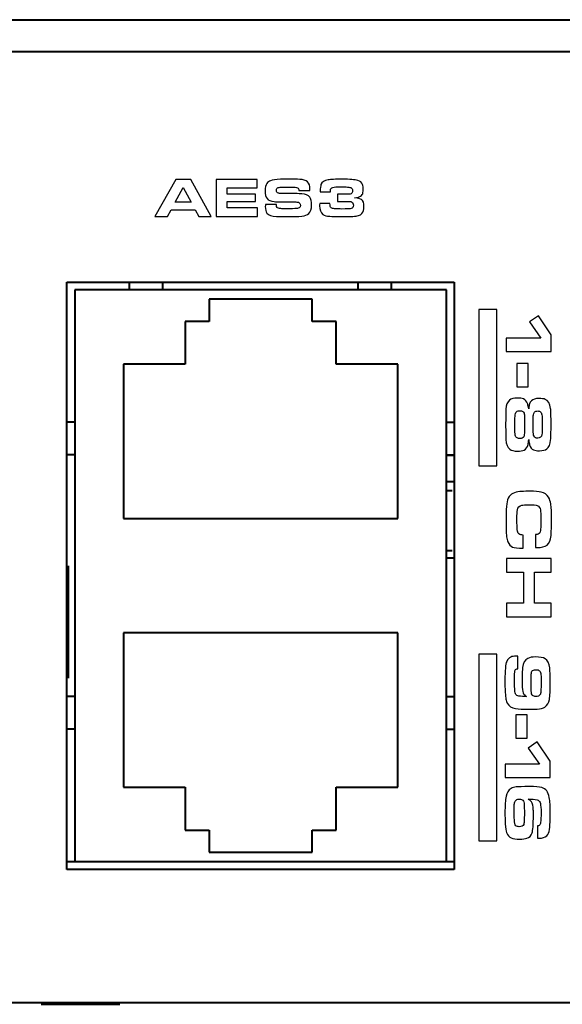
# Model space of a CAD drawing. Units: inches. Extents: x -9.3 to 9.6, y -6.9 to 6.1.
# Drawn here: x -2.7 to -1.8, y 0.3 to 2 of the extents above; entities that cross this region are included whole.
import ezdxf

# ---------------------------------------------------------------- set-up
doc = ezdxf.new("R2010")
doc.units = ezdxf.units.IN
doc.header["$MEASUREMENT"] = 0
doc.layers.add('Layer 1', color=7, linetype='Continuous')

msp = doc.modelspace()

# ---------------------------------------------------------------- linework, layer by layer
at = {"layer": 'Layer 1', "color": 250, "lineweight": 40}
for points in [[(-8.4205, 2.0054), (-8.4205, 2.0054), (8.6935, 2.0054), (8.6935, 2.0054)], [(-8.3855, 1.9497), (-8.3855, 1.9497), (8.6585, 1.9497), (8.6585, 1.9497)], [(-2.6254, 1.546), (-2.6254, 1.546), (-2.6254, 1.546), (-2.6254, 1.546)], [(-2.6254, 0.5185), (-2.6254, 0.5185), (-2.6254, 1.546), (-2.6254, 1.546)], [(-2.6254, 1.546), (-2.6254, 1.546), (-1.9478, 1.546), (-1.9478, 1.546)], [(-2.5156, 1.5324), (-2.5156, 1.5324), (-2.5156, 1.546), (-2.5156, 1.546)], [(-2.4576, 1.5324), (-2.4576, 1.5324), (-2.4576, 1.546), (-2.4576, 1.546)], [(-2.1156, 1.5324), (-2.1156, 1.5324), (-2.1156, 1.546), (-2.1156, 1.546)], [(-2.0576, 1.5324), (-2.0576, 1.5324), (-2.0576, 1.546), (-2.0576, 1.546)], [(-1.9478, 1.546), (-1.9478, 1.546), (-1.9478, 0.5185), (-1.9478, 0.5185)], [(-2.6116, 1.5324), (-2.6116, 1.5324), (-2.6116, 0.5324), (-2.6116, 0.5324)], [(-1.9616, 1.5324), (-1.9616, 1.5324), (-2.6116, 1.5324), (-2.6116, 1.5324)], [(-2.3766, 1.5164), (-2.3766, 1.5164), (-2.3766, 1.4774), (-2.3766, 1.4774)], [(-2.1966, 1.5164), (-2.1966, 1.5164), (-2.3766, 1.5164), (-2.3766, 1.5164)], [(-2.1966, 1.4774), (-2.1966, 1.4774), (-2.1966, 1.5164), (-2.1966, 1.5164)], [(-1.9616, 1.5324), (-1.9616, 1.5324), (-1.9616, 1.5324), (-1.9616, 1.5324)], [(-1.9616, 0.5324), (-1.9616, 0.5324), (-1.9616, 1.5324), (-1.9616, 1.5324)], [(-2.4186, 1.4774), (-2.4186, 1.4774), (-2.4186, 1.4024), (-2.4186, 1.4024)], [(-2.3766, 1.4774), (-2.3766, 1.4774), (-2.4186, 1.4774), (-2.4186, 1.4774)], [(-2.1546, 1.4774), (-2.1546, 1.4774), (-2.1966, 1.4774), (-2.1966, 1.4774)], [(-2.1546, 1.4024), (-2.1546, 1.4024), (-2.1546, 1.4774), (-2.1546, 1.4774)], [(-2.5266, 1.4024), (-2.5266, 1.4024), (-2.5266, 1.1324), (-2.5266, 1.1324)], [(-2.4186, 1.4024), (-2.4186, 1.4024), (-2.5266, 1.4024), (-2.5266, 1.4024)], [(-2.0466, 1.4024), (-2.0466, 1.4024), (-2.1546, 1.4024), (-2.1546, 1.4024)], [(-2.0466, 1.1324), (-2.0466, 1.1324), (-2.0466, 1.4024), (-2.0466, 1.4024)], [(-2.6116, 1.3009), (-2.6116, 1.3009), (-2.6254, 1.3009), (-2.6254, 1.3009)], [(-1.9616, 1.3009), (-1.9616, 1.3009), (-1.9478, 1.3009), (-1.9478, 1.3009)], [(-2.6116, 1.2439), (-2.6116, 1.2439), (-2.6254, 1.2439), (-2.6254, 1.2439)], [(-1.9616, 1.2439), (-1.9616, 1.2439), (-1.9478, 1.2439), (-1.9478, 1.2439)], [(-1.9616, 1.2435), (-1.9616, 1.2435), (-1.9478, 1.2435), (-1.9478, 1.2435)], [(-1.9616, 1.1975), (-1.9616, 1.1975), (-1.9478, 1.1975), (-1.9478, 1.1975)], [(-1.9513, 1.181), (-1.9513, 1.181), (-1.9616, 1.181), (-1.9616, 1.181)], [(-2.5266, 1.1324), (-2.5266, 1.1324), (-2.0466, 1.1324), (-2.0466, 1.1324)], [(-1.9513, 1.076), (-1.9513, 1.076), (-1.9616, 1.076), (-1.9616, 1.076)], [(-1.9616, 1.0634), (-1.9616, 1.0634), (-1.9478, 1.0634), (-1.9478, 1.0634)], [(-2.6225, 0.8529), (-2.6225, 0.8529), (-2.6225, 1.0497), (-2.6225, 1.0497)], [(-2.5266, 0.9324), (-2.5266, 0.9324), (-2.5266, 0.6624), (-2.5266, 0.6624)], [(-2.0466, 0.9324), (-2.0466, 0.9324), (-2.5266, 0.9324), (-2.5266, 0.9324)], [(-2.0466, 0.9324), (-2.0466, 0.9324), (-2.0466, 0.9324), (-2.0466, 0.9324)], [(-2.0466, 0.6624), (-2.0466, 0.6624), (-2.0466, 0.9324), (-2.0466, 0.9324)], [(-2.6116, 0.8209), (-2.6116, 0.8209), (-2.6254, 0.8209), (-2.6254, 0.8209)], [(-1.9616, 0.8209), (-1.9616, 0.8209), (-1.9478, 0.8209), (-1.9478, 0.8209)], [(-2.6116, 0.7639), (-2.6116, 0.7639), (-2.6254, 0.7639), (-2.6254, 0.7639)], [(-2.6116, 0.7639), (-2.6116, 0.7639), (-2.6116, 0.7639), (-2.6116, 0.7639)], [(-1.9616, 0.7639), (-1.9616, 0.7639), (-1.9478, 0.7639), (-1.9478, 0.7639)], [(-1.9478, 0.7639), (-1.9478, 0.7639), (-1.9478, 0.7639), (-1.9478, 0.7639)], [(-2.5266, 0.6624), (-2.5266, 0.6624), (-2.4186, 0.6624), (-2.4186, 0.6624)], [(-2.4186, 0.6624), (-2.4186, 0.6624), (-2.4186, 0.6624), (-2.4186, 0.6624)], [(-2.4186, 0.6624), (-2.4186, 0.6624), (-2.4186, 0.5874), (-2.4186, 0.5874)], [(-2.4186, 0.6624), (-2.4186, 0.6624), (-2.4186, 0.6624), (-2.4186, 0.6624)], [(-2.1546, 0.6624), (-2.1546, 0.6624), (-2.1546, 0.6624), (-2.1546, 0.6624)], [(-2.1546, 0.5874), (-2.1546, 0.5874), (-2.1546, 0.6624), (-2.1546, 0.6624)], [(-2.1546, 0.6624), (-2.1546, 0.6624), (-2.0466, 0.6624), (-2.0466, 0.6624)], [(-2.0466, 0.6624), (-2.0466, 0.6624), (-2.0466, 0.6624), (-2.0466, 0.6624)], [(-2.4186, 0.5874), (-2.4186, 0.5874), (-2.3766, 0.5874), (-2.3766, 0.5874)], [(-2.3766, 0.5874), (-2.3766, 0.5874), (-2.3766, 0.5874), (-2.3766, 0.5874)], [(-2.3766, 0.5874), (-2.3766, 0.5874), (-2.3766, 0.5484), (-2.3766, 0.5484)], [(-2.3766, 0.5874), (-2.3766, 0.5874), (-2.3766, 0.5874), (-2.3766, 0.5874)], [(-2.1966, 0.5874), (-2.1966, 0.5874), (-2.1966, 0.5874), (-2.1966, 0.5874)], [(-2.1966, 0.5484), (-2.1966, 0.5484), (-2.1966, 0.5874), (-2.1966, 0.5874)], [(-2.1966, 0.5874), (-2.1966, 0.5874), (-2.1546, 0.5874), (-2.1546, 0.5874)], [(-2.1546, 0.5874), (-2.1546, 0.5874), (-2.1546, 0.5874), (-2.1546, 0.5874)], [(-2.3766, 0.5484), (-2.3766, 0.5484), (-2.1966, 0.5484), (-2.1966, 0.5484)], [(-2.1966, 0.5484), (-2.1966, 0.5484), (-2.1966, 0.5484), (-2.1966, 0.5484)], [(-2.6254, 0.5324), (-2.6254, 0.5324), (-2.6116, 0.5324), (-2.6116, 0.5324)], [(-1.9478, 0.5185), (-1.9478, 0.5185), (-2.6254, 0.5185), (-2.6254, 0.5185)], [(-2.6116, 0.5324), (-2.6116, 0.5324), (-2.6116, 0.5324), (-2.6116, 0.5324)], [(-2.6116, 0.5324), (-2.6116, 0.5324), (-1.9616, 0.5324), (-1.9616, 0.5324)], [(-1.9616, 0.5324), (-1.9616, 0.5324), (-1.9478, 0.5324), (-1.9478, 0.5324)], [(-1.9616, 0.5324), (-1.9616, 0.5324), (-1.9616, 0.5324), (-1.9616, 0.5324)], [(-1.9478, 0.5324), (-1.9478, 0.5324), (-1.9478, 0.5324), (-1.9478, 0.5324)], [(-1.9478, 0.5185), (-1.9478, 0.5185), (-1.9478, 0.5185), (-1.9478, 0.5185)], [(-8.3205, 0.2853), (-8.3205, 0.2853), (8.5935, 0.2853), (8.5935, 0.2853)], [(-2.6706, 0.2824), (-2.6706, 0.2824), (-2.5326, 0.2824), (-2.5326, 0.2824)], [(-2.5326, 0.2824), (-2.5326, 0.2824), (-2.5326, 0.2824), (-2.5326, 0.2824)]]:
    msp.add_open_spline(points, degree=3, dxfattribs=at)
at = {"layer": 'Layer 1', "color": 250}
for points, knots in [([(-2.4716, 1.6611), (-2.4716, 1.6611), (-2.4351, 1.7259), (-2.4351, 1.7259), (-2.4351, 1.7259), (-2.4351, 1.7259), (-2.4087, 1.7259), (-2.4087, 1.7259), (-2.4087, 1.7259), (-2.4087, 1.7259), (-2.3732, 1.6611), (-2.3732, 1.6611), (-2.3732, 1.6611), (-2.3732, 1.6611), (-2.3948, 1.6611), (-2.3948, 1.6611), (-2.3948, 1.6611), (-2.3948, 1.6611), (-2.4012, 1.6727), (-2.4012, 1.6727), (-2.4012, 1.6727), (-2.4012, 1.6727), (-2.4431, 1.6727), (-2.4431, 1.6727), (-2.4431, 1.6727), (-2.4431, 1.6727), (-2.4493, 1.6611), (-2.4493, 1.6611), (-2.4493, 1.6611), (-2.4493, 1.6611), (-2.4716, 1.6611), (-2.4716, 1.6611)], [0, 0, 0, 0, 0.125, 0.125, 0.125, 0.125, 0.25, 0.25, 0.25, 0.25, 0.375, 0.375, 0.375, 0.375, 0.5, 0.5, 0.5, 0.5, 0.625, 0.625, 0.625, 0.625, 0.75, 0.75, 0.75, 0.75, 0.875, 0.875, 0.875, 0.875, 1, 1, 1, 1]), ([(-2.3642, 1.7259), (-2.3642, 1.7259), (-2.2924, 1.7259), (-2.2924, 1.7259), (-2.2924, 1.7259), (-2.2924, 1.7259), (-2.2924, 1.7112), (-2.2924, 1.7112), (-2.2924, 1.7112), (-2.2924, 1.7112), (-2.3448, 1.7112), (-2.3448, 1.7112), (-2.3448, 1.7112), (-2.3448, 1.7112), (-2.3448, 1.7002), (-2.3448, 1.7002), (-2.3448, 1.7002), (-2.3448, 1.7002), (-2.2953, 1.7002), (-2.2953, 1.7002), (-2.2953, 1.7002), (-2.2953, 1.7002), (-2.2953, 1.6873), (-2.2953, 1.6873), (-2.2953, 1.6873), (-2.2953, 1.6873), (-2.3448, 1.6873), (-2.3448, 1.6873), (-2.3448, 1.6873), (-2.3448, 1.6873), (-2.3448, 1.6759), (-2.3448, 1.6759), (-2.3448, 1.6759), (-2.3448, 1.6759), (-2.2917, 1.6759), (-2.2917, 1.6759), (-2.2917, 1.6759), (-2.2917, 1.6759), (-2.2917, 1.6611), (-2.2917, 1.6611), (-2.2917, 1.6611), (-2.2917, 1.6611), (-2.3642, 1.6611), (-2.3642, 1.6611), (-2.3642, 1.6611), (-2.3642, 1.6611), (-2.3642, 1.7259), (-2.3642, 1.7259)], [0, 0, 0, 0, 0.083333, 0.083333, 0.083333, 0.083333, 0.166667, 0.166667, 0.166667, 0.166667, 0.25, 0.25, 0.25, 0.25, 0.333333, 0.333333, 0.333333, 0.333333, 0.416667, 0.416667, 0.416667, 0.416667, 0.5, 0.5, 0.5, 0.5, 0.583333, 0.583333, 0.583333, 0.583333, 0.666667, 0.666667, 0.666667, 0.666667, 0.75, 0.75, 0.75, 0.75, 0.833333, 0.833333, 0.833333, 0.833333, 0.916667, 0.916667, 0.916667, 0.916667, 1, 1, 1, 1]), ([(-2.2782, 1.6818), (-2.2782, 1.6818), (-2.2589, 1.6818), (-2.2589, 1.6818), (-2.2589, 1.6818), (-2.2587, 1.6791), (-2.2583, 1.6774), (-2.2577, 1.6766), (-2.2577, 1.6766), (-2.2568, 1.6755), (-2.2546, 1.6749), (-2.2513, 1.6747), (-2.2513, 1.6747), (-2.2484, 1.6745), (-2.2455, 1.6744), (-2.2426, 1.6744), (-2.2426, 1.6744), (-2.233, 1.6744), (-2.2268, 1.6746), (-2.224, 1.6749), (-2.224, 1.6749), (-2.2213, 1.6752), (-2.2194, 1.6758), (-2.2184, 1.6766), (-2.2184, 1.6766), (-2.2175, 1.6774), (-2.217, 1.6787), (-2.217, 1.6804), (-2.217, 1.6804), (-2.217, 1.6833), (-2.2181, 1.6851), (-2.2203, 1.6858), (-2.2203, 1.6858), (-2.2217, 1.6862), (-2.2239, 1.6865), (-2.227, 1.6865), (-2.227, 1.6865), (-2.2276, 1.6865), (-2.2295, 1.6865), (-2.2327, 1.6865), (-2.2327, 1.6865), (-2.2327, 1.6865), (-2.2505, 1.6865), (-2.2505, 1.6865), (-2.2505, 1.6865), (-2.2554, 1.6865), (-2.2596, 1.6867), (-2.2631, 1.687), (-2.2631, 1.687), (-2.2689, 1.6875), (-2.2729, 1.6893), (-2.2753, 1.6925), (-2.2753, 1.6925), (-2.2774, 1.6953), (-2.2785, 1.6997), (-2.2785, 1.7058), (-2.2785, 1.7058), (-2.2785, 1.7117), (-2.2775, 1.7161), (-2.2755, 1.719), (-2.2755, 1.719), (-2.274, 1.7209), (-2.272, 1.7225), (-2.2694, 1.7235), (-2.2694, 1.7235), (-2.2656, 1.725), (-2.2598, 1.7259), (-2.252, 1.7262), (-2.252, 1.7262), (-2.2486, 1.7263), (-2.2442, 1.7264), (-2.2388, 1.7264), (-2.2388, 1.7264), (-2.2296, 1.7264), (-2.2227, 1.7263), (-2.2182, 1.726), (-2.2182, 1.726), (-2.2121, 1.7256), (-2.2075, 1.7242), (-2.2046, 1.7217), (-2.2046, 1.7217), (-2.2016, 1.7191), (-2.2002, 1.7146), (-2.2002, 1.7082), (-2.2002, 1.7082), (-2.2002, 1.7078), (-2.2002, 1.7071), (-2.2002, 1.7062), (-2.2002, 1.7062), (-2.2002, 1.7062), (-2.2194, 1.7062), (-2.2194, 1.7062), (-2.2194, 1.7062), (-2.2194, 1.7076), (-2.2196, 1.7087), (-2.22, 1.7095), (-2.22, 1.7095), (-2.2207, 1.7111), (-2.2227, 1.712), (-2.2259, 1.7123), (-2.2259, 1.7123), (-2.2279, 1.7125), (-2.2307, 1.7126), (-2.2342, 1.7126), (-2.2342, 1.7126), (-2.2421, 1.7126), (-2.248, 1.7124), (-2.2521, 1.7121), (-2.2521, 1.7121), (-2.2551, 1.7119), (-2.2571, 1.7113), (-2.258, 1.7102), (-2.258, 1.7102), (-2.2587, 1.7093), (-2.259, 1.7082), (-2.259, 1.7068), (-2.259, 1.7068), (-2.259, 1.704), (-2.2577, 1.7023), (-2.2549, 1.7016), (-2.2549, 1.7016), (-2.254, 1.7014), (-2.2514, 1.7012), (-2.2469, 1.7011), (-2.2469, 1.7011), (-2.2469, 1.7011), (-2.2285, 1.7011), (-2.2285, 1.7011), (-2.2285, 1.7011), (-2.2253, 1.7011), (-2.2207, 1.701), (-2.2147, 1.7006), (-2.2147, 1.7006), (-2.2078, 1.7003), (-2.2031, 1.6983), (-2.2006, 1.6948), (-2.2006, 1.6948), (-2.1985, 1.6918), (-2.1975, 1.6874), (-2.1975, 1.6815), (-2.1975, 1.6815), (-2.1975, 1.6742), (-2.1991, 1.6691), (-2.2023, 1.666), (-2.2023, 1.666), (-2.2047, 1.6637), (-2.2088, 1.6622), (-2.2146, 1.6616), (-2.2146, 1.6616), (-2.2209, 1.661), (-2.2291, 1.6607), (-2.2391, 1.6607), (-2.2391, 1.6607), (-2.247, 1.6607), (-2.2535, 1.6608), (-2.2585, 1.661), (-2.2585, 1.661), (-2.2672, 1.6614), (-2.2728, 1.6634), (-2.2754, 1.6668), (-2.2754, 1.6668), (-2.2773, 1.6694), (-2.2783, 1.6733), (-2.2783, 1.6786), (-2.2783, 1.6786), (-2.2783, 1.6792), (-2.2782, 1.6803), (-2.2782, 1.6818)], [0, 0, 0, 0, 0.02381, 0.02381, 0.02381, 0.02381, 0.047619, 0.047619, 0.047619, 0.047619, 0.071429, 0.071429, 0.071429, 0.071429, 0.095238, 0.095238, 0.095238, 0.095238, 0.119048, 0.119048, 0.119048, 0.119048, 0.142857, 0.142857, 0.142857, 0.142857, 0.166667, 0.166667, 0.166667, 0.166667, 0.190476, 0.190476, 0.190476, 0.190476, 0.214286, 0.214286, 0.214286, 0.214286, 0.238095, 0.238095, 0.238095, 0.238095, 0.261905, 0.261905, 0.261905, 0.261905, 0.285714, 0.285714, 0.285714, 0.285714, 0.309524, 0.309524, 0.309524, 0.309524, 0.333333, 0.333333, 0.333333, 0.333333, 0.357143, 0.357143, 0.357143, 0.357143, 0.380952, 0.380952, 0.380952, 0.380952, 0.404762, 0.404762, 0.404762, 0.404762, 0.428571, 0.428571, 0.428571, 0.428571, 0.452381, 0.452381, 0.452381, 0.452381, 0.47619, 0.47619, 0.47619, 0.47619, 0.5, 0.5, 0.5, 0.5, 0.52381, 0.52381, 0.52381, 0.52381, 0.547619, 0.547619, 0.547619, 0.547619, 0.571429, 0.571429, 0.571429, 0.571429, 0.595238, 0.595238, 0.595238, 0.595238, 0.619048, 0.619048, 0.619048, 0.619048, 0.642857, 0.642857, 0.642857, 0.642857, 0.666667, 0.666667, 0.666667, 0.666667, 0.690476, 0.690476, 0.690476, 0.690476, 0.714286, 0.714286, 0.714286, 0.714286, 0.738095, 0.738095, 0.738095, 0.738095, 0.761905, 0.761905, 0.761905, 0.761905, 0.785714, 0.785714, 0.785714, 0.785714, 0.809524, 0.809524, 0.809524, 0.809524, 0.833333, 0.833333, 0.833333, 0.833333, 0.857143, 0.857143, 0.857143, 0.857143, 0.880952, 0.880952, 0.880952, 0.880952, 0.904762, 0.904762, 0.904762, 0.904762, 0.928571, 0.928571, 0.928571, 0.928571, 0.952381, 0.952381, 0.952381, 0.952381, 0.97619, 0.97619, 0.97619, 0.97619, 1, 1, 1, 1]), ([(-2.1642, 1.7041), (-2.1642, 1.7041), (-2.1825, 1.7041), (-2.1825, 1.7041), (-2.1825, 1.7041), (-2.1823, 1.7107), (-2.1817, 1.7149), (-2.1809, 1.7167), (-2.1809, 1.7167), (-2.1792, 1.721), (-2.175, 1.7238), (-2.1683, 1.725), (-2.1683, 1.725), (-2.1641, 1.7258), (-2.1557, 1.7262), (-2.1432, 1.7262), (-2.1432, 1.7262), (-2.1303, 1.7262), (-2.1215, 1.7255), (-2.1166, 1.7241), (-2.1166, 1.7241), (-2.1123, 1.7229), (-2.1095, 1.7204), (-2.1082, 1.7169), (-2.1082, 1.7169), (-2.1074, 1.7147), (-2.107, 1.7118), (-2.107, 1.7082), (-2.107, 1.7082), (-2.107, 1.7042), (-2.1076, 1.7012), (-2.1087, 1.6992), (-2.1087, 1.6992), (-2.1101, 1.6969), (-2.1128, 1.6953), (-2.1169, 1.6945), (-2.1169, 1.6945), (-2.118, 1.6942), (-2.1198, 1.694), (-2.1221, 1.6937), (-2.1221, 1.6937), (-2.116, 1.6928), (-2.112, 1.6918), (-2.1101, 1.6907), (-2.1101, 1.6907), (-2.1071, 1.6889), (-2.1057, 1.6848), (-2.1057, 1.6785), (-2.1057, 1.6785), (-2.1057, 1.673), (-2.1069, 1.6689), (-2.1093, 1.6663), (-2.1093, 1.6663), (-2.1109, 1.6647), (-2.1129, 1.6634), (-2.1154, 1.6626), (-2.1154, 1.6626), (-2.1179, 1.6618), (-2.1211, 1.6613), (-2.125, 1.6612), (-2.125, 1.6612), (-2.1298, 1.661), (-2.1362, 1.6609), (-2.1441, 1.6609), (-2.1441, 1.6609), (-2.1546, 1.6609), (-2.1617, 1.661), (-2.1653, 1.6613), (-2.1653, 1.6613), (-2.171, 1.6617), (-2.1751, 1.6628), (-2.1777, 1.6647), (-2.1777, 1.6647), (-2.1814, 1.6676), (-2.1833, 1.6726), (-2.1833, 1.6799), (-2.1833, 1.6799), (-2.1833, 1.6807), (-2.1832, 1.6821), (-2.1831, 1.684), (-2.1831, 1.684), (-2.1831, 1.684), (-2.1652, 1.684), (-2.1652, 1.684), (-2.1652, 1.684), (-2.1652, 1.682), (-2.1651, 1.6806), (-2.165, 1.6798), (-2.165, 1.6798), (-2.1647, 1.6777), (-2.1638, 1.6763), (-2.1622, 1.6756), (-2.1622, 1.6756), (-2.1608, 1.6749), (-2.1583, 1.6745), (-2.1547, 1.6743), (-2.1547, 1.6743), (-2.1516, 1.6742), (-2.1483, 1.6741), (-2.1449, 1.6741), (-2.1449, 1.6741), (-2.1355, 1.6741), (-2.1299, 1.6744), (-2.1279, 1.6749), (-2.1279, 1.6749), (-2.1255, 1.6756), (-2.1243, 1.6776), (-2.1243, 1.6808), (-2.1243, 1.6808), (-2.1243, 1.6837), (-2.1253, 1.6856), (-2.1273, 1.6865), (-2.1273, 1.6865), (-2.1285, 1.6872), (-2.1316, 1.6875), (-2.1366, 1.6875), (-2.1366, 1.6875), (-2.1366, 1.6875), (-2.152, 1.6875), (-2.152, 1.6875), (-2.152, 1.6875), (-2.152, 1.6875), (-2.152, 1.6998), (-2.152, 1.6998), (-2.152, 1.6998), (-2.152, 1.6998), (-2.1374, 1.6998), (-2.1374, 1.6998), (-2.1374, 1.6998), (-2.1327, 1.6998), (-2.1296, 1.7001), (-2.1283, 1.7008), (-2.1283, 1.7008), (-2.1265, 1.7018), (-2.1256, 1.7036), (-2.1256, 1.7062), (-2.1256, 1.7062), (-2.1256, 1.709), (-2.1268, 1.7108), (-2.129, 1.7116), (-2.129, 1.7116), (-2.1305, 1.7122), (-2.1331, 1.7125), (-2.1369, 1.7127), (-2.1369, 1.7127), (-2.1369, 1.7127), (-2.1447, 1.7129), (-2.1447, 1.7129), (-2.1447, 1.7129), (-2.1501, 1.7128), (-2.1534, 1.7127), (-2.1547, 1.7127), (-2.1547, 1.7127), (-2.1593, 1.7125), (-2.1622, 1.7117), (-2.1634, 1.7101), (-2.1634, 1.7101), (-2.1641, 1.7092), (-2.1644, 1.708), (-2.1644, 1.7066), (-2.1644, 1.7066), (-2.1644, 1.706), (-2.1644, 1.7051), (-2.1642, 1.7041)], [0, 0, 0, 0, 0.02439, 0.02439, 0.02439, 0.02439, 0.04878, 0.04878, 0.04878, 0.04878, 0.073171, 0.073171, 0.073171, 0.073171, 0.097561, 0.097561, 0.097561, 0.097561, 0.121951, 0.121951, 0.121951, 0.121951, 0.146341, 0.146341, 0.146341, 0.146341, 0.170732, 0.170732, 0.170732, 0.170732, 0.195122, 0.195122, 0.195122, 0.195122, 0.219512, 0.219512, 0.219512, 0.219512, 0.243902, 0.243902, 0.243902, 0.243902, 0.268293, 0.268293, 0.268293, 0.268293, 0.292683, 0.292683, 0.292683, 0.292683, 0.317073, 0.317073, 0.317073, 0.317073, 0.341463, 0.341463, 0.341463, 0.341463, 0.365854, 0.365854, 0.365854, 0.365854, 0.390244, 0.390244, 0.390244, 0.390244, 0.414634, 0.414634, 0.414634, 0.414634, 0.439024, 0.439024, 0.439024, 0.439024, 0.463415, 0.463415, 0.463415, 0.463415, 0.487805, 0.487805, 0.487805, 0.487805, 0.512195, 0.512195, 0.512195, 0.512195, 0.536585, 0.536585, 0.536585, 0.536585, 0.560976, 0.560976, 0.560976, 0.560976, 0.585366, 0.585366, 0.585366, 0.585366, 0.609756, 0.609756, 0.609756, 0.609756, 0.634146, 0.634146, 0.634146, 0.634146, 0.658537, 0.658537, 0.658537, 0.658537, 0.682927, 0.682927, 0.682927, 0.682927, 0.707317, 0.707317, 0.707317, 0.707317, 0.731707, 0.731707, 0.731707, 0.731707, 0.756098, 0.756098, 0.756098, 0.756098, 0.780488, 0.780488, 0.780488, 0.780488, 0.804878, 0.804878, 0.804878, 0.804878, 0.829268, 0.829268, 0.829268, 0.829268, 0.853659, 0.853659, 0.853659, 0.853659, 0.878049, 0.878049, 0.878049, 0.878049, 0.902439, 0.902439, 0.902439, 0.902439, 0.926829, 0.926829, 0.926829, 0.926829, 0.95122, 0.95122, 0.95122, 0.95122, 0.97561, 0.97561, 0.97561, 0.97561, 1, 1, 1, 1]), ([(-2.436, 1.6862), (-2.436, 1.6862), (-2.4081, 1.6862), (-2.4081, 1.6862), (-2.4081, 1.6862), (-2.4081, 1.6862), (-2.4222, 1.712), (-2.4222, 1.712), (-2.4222, 1.712), (-2.4222, 1.712), (-2.436, 1.6862), (-2.436, 1.6862)], [0, 0, 0, 0, 0.333333, 0.333333, 0.333333, 0.333333, 0.666667, 0.666667, 0.666667, 0.666667, 1, 1, 1, 1]), ([(-1.9046, 1.4981), (-1.9046, 1.4981), (-1.8731, 1.4981), (-1.8731, 1.4981), (-1.8731, 1.4981), (-1.8731, 1.4981), (-1.8731, 1.2245), (-1.8731, 1.2245), (-1.8731, 1.2245), (-1.8731, 1.2245), (-1.9046, 1.2245), (-1.9046, 1.2245), (-1.9046, 1.2245), (-1.9046, 1.2245), (-1.9046, 1.4981), (-1.9046, 1.4981)], [0, 0, 0, 0, 0.25, 0.25, 0.25, 0.25, 0.5, 0.5, 0.5, 0.5, 0.75, 0.75, 0.75, 0.75, 1, 1, 1, 1]), ([(-1.8568, 1.448), (-1.8568, 1.448), (-1.7964, 1.448), (-1.7964, 1.448), (-1.7964, 1.448), (-1.7964, 1.448), (-1.8164, 1.4766), (-1.8164, 1.4766), (-1.8164, 1.4766), (-1.8164, 1.4766), (-1.8005, 1.4872), (-1.8005, 1.4872), (-1.8005, 1.4872), (-1.8005, 1.4872), (-1.7781, 1.4537), (-1.7781, 1.4537), (-1.7781, 1.4537), (-1.7781, 1.4537), (-1.7781, 1.425), (-1.7781, 1.425), (-1.7781, 1.425), (-1.7781, 1.425), (-1.8568, 1.425), (-1.8568, 1.425), (-1.8568, 1.425), (-1.8568, 1.425), (-1.8568, 1.448), (-1.8568, 1.448)], [0, 0, 0, 0, 0.142857, 0.142857, 0.142857, 0.142857, 0.285714, 0.285714, 0.285714, 0.285714, 0.428571, 0.428571, 0.428571, 0.428571, 0.571429, 0.571429, 0.571429, 0.571429, 0.714286, 0.714286, 0.714286, 0.714286, 0.857143, 0.857143, 0.857143, 0.857143, 1, 1, 1, 1]), ([(-1.8183, 1.3631), (-1.8183, 1.3631), (-1.8384, 1.3631), (-1.8384, 1.3631), (-1.8384, 1.3631), (-1.8384, 1.3631), (-1.8384, 1.404), (-1.8384, 1.404), (-1.8384, 1.404), (-1.8384, 1.404), (-1.8183, 1.404), (-1.8183, 1.404), (-1.8183, 1.404), (-1.8183, 1.404), (-1.8183, 1.3631), (-1.8183, 1.3631)], [0, 0, 0, 0, 0.25, 0.25, 0.25, 0.25, 0.5, 0.5, 0.5, 0.5, 0.75, 0.75, 0.75, 0.75, 1, 1, 1, 1]), ([(-1.8174, 1.3243), (-1.8171, 1.3285), (-1.8167, 1.3314), (-1.8161, 1.3332), (-1.8161, 1.3332), (-1.8147, 1.3375), (-1.8119, 1.3403), (-1.8076, 1.3416), (-1.8076, 1.3416), (-1.8056, 1.3422), (-1.8029, 1.3425), (-1.7996, 1.3425), (-1.7996, 1.3425), (-1.7949, 1.3425), (-1.7912, 1.342), (-1.7887, 1.341), (-1.7887, 1.341), (-1.7835, 1.3389), (-1.7804, 1.3336), (-1.7793, 1.3252), (-1.7793, 1.3252), (-1.7788, 1.3212), (-1.7785, 1.3117), (-1.7785, 1.2967), (-1.7785, 1.2967), (-1.7785, 1.2839), (-1.7788, 1.275), (-1.7792, 1.2698), (-1.7792, 1.2698), (-1.7799, 1.2624), (-1.7821, 1.2573), (-1.7859, 1.2544), (-1.7859, 1.2544), (-1.7888, 1.2522), (-1.7931, 1.2511), (-1.799, 1.2511), (-1.799, 1.2511), (-1.8034, 1.2511), (-1.8067, 1.2516), (-1.8091, 1.2525), (-1.8091, 1.2525), (-1.8126, 1.2539), (-1.8149, 1.2569), (-1.8161, 1.2615), (-1.8161, 1.2615), (-1.8165, 1.2631), (-1.817, 1.2662), (-1.8176, 1.2705), (-1.8176, 1.2705), (-1.818, 1.2665), (-1.8184, 1.2637), (-1.8188, 1.262), (-1.8188, 1.262), (-1.8199, 1.2572), (-1.8222, 1.254), (-1.8258, 1.2523), (-1.8258, 1.2523), (-1.8284, 1.251), (-1.8322, 1.2504), (-1.8372, 1.2504), (-1.8372, 1.2504), (-1.8433, 1.2504), (-1.8478, 1.2516), (-1.8508, 1.2539), (-1.8508, 1.2539), (-1.8548, 1.257), (-1.857, 1.2626), (-1.8574, 1.2709), (-1.8574, 1.2709), (-1.8577, 1.2766), (-1.8579, 1.2842), (-1.8579, 1.2937), (-1.8579, 1.2937), (-1.8579, 1.3098), (-1.8578, 1.3199), (-1.8575, 1.324), (-1.8575, 1.324), (-1.8572, 1.3311), (-1.855, 1.3363), (-1.8511, 1.3396), (-1.8511, 1.3396), (-1.8482, 1.342), (-1.8437, 1.3433), (-1.8377, 1.3433), (-1.8377, 1.3433), (-1.8331, 1.3433), (-1.8295, 1.3428), (-1.8267, 1.3417), (-1.8267, 1.3417), (-1.8235, 1.3405), (-1.8211, 1.3375), (-1.8194, 1.3327), (-1.8194, 1.3327), (-1.8187, 1.3308), (-1.8181, 1.328), (-1.8174, 1.3243)], [0, 0, 0, 0, 0.041667, 0.041667, 0.041667, 0.041667, 0.083333, 0.083333, 0.083333, 0.083333, 0.125, 0.125, 0.125, 0.125, 0.166667, 0.166667, 0.166667, 0.166667, 0.208333, 0.208333, 0.208333, 0.208333, 0.25, 0.25, 0.25, 0.25, 0.291667, 0.291667, 0.291667, 0.291667, 0.333333, 0.333333, 0.333333, 0.333333, 0.375, 0.375, 0.375, 0.375, 0.416667, 0.416667, 0.416667, 0.416667, 0.458333, 0.458333, 0.458333, 0.458333, 0.5, 0.5, 0.5, 0.5, 0.541667, 0.541667, 0.541667, 0.541667, 0.583333, 0.583333, 0.583333, 0.583333, 0.625, 0.625, 0.625, 0.625, 0.666667, 0.666667, 0.666667, 0.666667, 0.708333, 0.708333, 0.708333, 0.708333, 0.75, 0.75, 0.75, 0.75, 0.791667, 0.791667, 0.791667, 0.791667, 0.833333, 0.833333, 0.833333, 0.833333, 0.875, 0.875, 0.875, 0.875, 0.916667, 0.916667, 0.916667, 0.916667, 0.958333, 0.958333, 0.958333, 0.958333, 1, 1, 1, 1]), ([(-1.8248, 1.2961), (-1.8248, 1.303), (-1.8248, 1.3076), (-1.8249, 1.3102), (-1.8249, 1.3102), (-1.825, 1.3133), (-1.8253, 1.3155), (-1.8257, 1.3169), (-1.8257, 1.3169), (-1.8261, 1.3183), (-1.8268, 1.3193), (-1.8278, 1.3199), (-1.8278, 1.3199), (-1.8292, 1.3208), (-1.831, 1.3212), (-1.8333, 1.3212), (-1.8333, 1.3212), (-1.8369, 1.3212), (-1.8392, 1.3201), (-1.8401, 1.318), (-1.8401, 1.318), (-1.8409, 1.3161), (-1.8415, 1.3128), (-1.8417, 1.3082), (-1.8417, 1.3082), (-1.8418, 1.3057), (-1.8419, 1.3015), (-1.8419, 1.2954), (-1.8419, 1.2954), (-1.8419, 1.2887), (-1.8417, 1.2838), (-1.8414, 1.2806), (-1.8414, 1.2806), (-1.8411, 1.2774), (-1.8403, 1.2753), (-1.8389, 1.2741), (-1.8389, 1.2741), (-1.8378, 1.2731), (-1.836, 1.2726), (-1.8335, 1.2726), (-1.8335, 1.2726), (-1.8299, 1.2726), (-1.8275, 1.2736), (-1.8264, 1.2757), (-1.8264, 1.2757), (-1.8255, 1.2775), (-1.825, 1.2806), (-1.8248, 1.285), (-1.8248, 1.285), (-1.8248, 1.287), (-1.8248, 1.2907), (-1.8248, 1.2961)], [0, 0, 0, 0, 0.076923, 0.076923, 0.076923, 0.076923, 0.153846, 0.153846, 0.153846, 0.153846, 0.230769, 0.230769, 0.230769, 0.230769, 0.307692, 0.307692, 0.307692, 0.307692, 0.384615, 0.384615, 0.384615, 0.384615, 0.461538, 0.461538, 0.461538, 0.461538, 0.538462, 0.538462, 0.538462, 0.538462, 0.615385, 0.615385, 0.615385, 0.615385, 0.692308, 0.692308, 0.692308, 0.692308, 0.769231, 0.769231, 0.769231, 0.769231, 0.846154, 0.846154, 0.846154, 0.846154, 0.923077, 0.923077, 0.923077, 0.923077, 1, 1, 1, 1]), ([(-1.794, 1.2964), (-1.794, 1.3061), (-1.7942, 1.312), (-1.7945, 1.3138), (-1.7945, 1.3138), (-1.795, 1.3162), (-1.7958, 1.3179), (-1.7969, 1.3189), (-1.7969, 1.3189), (-1.798, 1.3201), (-1.7996, 1.3207), (-1.8018, 1.3207), (-1.8018, 1.3207), (-1.804, 1.3207), (-1.8059, 1.3201), (-1.8073, 1.3187), (-1.8073, 1.3187), (-1.8086, 1.3174), (-1.8094, 1.3152), (-1.8096, 1.312), (-1.8096, 1.312), (-1.8097, 1.3096), (-1.8098, 1.3042), (-1.8098, 1.2959), (-1.8098, 1.2959), (-1.8098, 1.2959), (-1.8098, 1.2869), (-1.8098, 1.2869), (-1.8098, 1.2869), (-1.8098, 1.2819), (-1.8093, 1.2785), (-1.8083, 1.2765), (-1.8083, 1.2765), (-1.8071, 1.2742), (-1.8049, 1.2731), (-1.8018, 1.2731), (-1.8018, 1.2731), (-1.7977, 1.2731), (-1.7953, 1.2753), (-1.7945, 1.2798), (-1.7945, 1.2798), (-1.7942, 1.2815), (-1.794, 1.287), (-1.794, 1.2964)], [0, 0, 0, 0, 0.090909, 0.090909, 0.090909, 0.090909, 0.181818, 0.181818, 0.181818, 0.181818, 0.272727, 0.272727, 0.272727, 0.272727, 0.363636, 0.363636, 0.363636, 0.363636, 0.454545, 0.454545, 0.454545, 0.454545, 0.545455, 0.545455, 0.545455, 0.545455, 0.636364, 0.636364, 0.636364, 0.636364, 0.727273, 0.727273, 0.727273, 0.727273, 0.818182, 0.818182, 0.818182, 0.818182, 0.909091, 0.909091, 0.909091, 0.909091, 1, 1, 1, 1]), ([(-1.8271, 1.1036), (-1.8271, 1.1036), (-1.8271, 1.0806), (-1.8271, 1.0806), (-1.8271, 1.0806), (-1.8366, 1.0806), (-1.8429, 1.0813), (-1.8458, 1.0826), (-1.8458, 1.0826), (-1.8495, 1.0843), (-1.8522, 1.0873), (-1.8541, 1.0916), (-1.8541, 1.0916), (-1.8551, 1.094), (-1.8559, 1.097), (-1.8563, 1.1004), (-1.8563, 1.1004), (-1.8567, 1.1039), (-1.8569, 1.109), (-1.857, 1.1158), (-1.857, 1.1158), (-1.8571, 1.1218), (-1.8571, 1.1279), (-1.8571, 1.1341), (-1.8571, 1.1341), (-1.8571, 1.1447), (-1.8568, 1.1528), (-1.8561, 1.1583), (-1.8561, 1.1583), (-1.8548, 1.1685), (-1.8503, 1.1749), (-1.8426, 1.1775), (-1.8426, 1.1775), (-1.8388, 1.1788), (-1.8345, 1.1796), (-1.8299, 1.1799), (-1.8299, 1.1799), (-1.8253, 1.1801), (-1.8206, 1.1803), (-1.8156, 1.1803), (-1.8156, 1.1803), (-1.8065, 1.1803), (-1.7999, 1.1798), (-1.7959, 1.1788), (-1.7959, 1.1788), (-1.7899, 1.1773), (-1.7855, 1.1743), (-1.7828, 1.1697), (-1.7828, 1.1697), (-1.7808, 1.1662), (-1.7796, 1.1624), (-1.779, 1.1582), (-1.779, 1.1582), (-1.7781, 1.1525), (-1.7777, 1.1442), (-1.7777, 1.1331), (-1.7777, 1.1331), (-1.7777, 1.1185), (-1.778, 1.1083), (-1.7785, 1.1025), (-1.7785, 1.1025), (-1.7791, 1.0948), (-1.7815, 1.0894), (-1.7855, 1.0861), (-1.7855, 1.0861), (-1.7892, 1.0831), (-1.795, 1.0816), (-1.8031, 1.0816), (-1.8031, 1.0816), (-1.804, 1.0816), (-1.8049, 1.0816), (-1.8057, 1.0816), (-1.8057, 1.0816), (-1.8057, 1.0816), (-1.8057, 1.1044), (-1.8057, 1.1044), (-1.8057, 1.1044), (-1.8036, 1.1045), (-1.802, 1.1048), (-1.8008, 1.1053), (-1.8008, 1.1053), (-1.7988, 1.1061), (-1.7976, 1.1081), (-1.797, 1.1115), (-1.797, 1.1115), (-1.7967, 1.1139), (-1.7965, 1.1191), (-1.7965, 1.1273), (-1.7965, 1.1273), (-1.7965, 1.1387), (-1.7967, 1.1454), (-1.797, 1.1475), (-1.797, 1.1475), (-1.7978, 1.1516), (-1.7997, 1.1542), (-1.8026, 1.1554), (-1.8026, 1.1554), (-1.8048, 1.1562), (-1.8099, 1.1566), (-1.8179, 1.1566), (-1.8179, 1.1566), (-1.8232, 1.1566), (-1.8272, 1.1563), (-1.8298, 1.1557), (-1.8298, 1.1557), (-1.8341, 1.1547), (-1.8366, 1.152), (-1.8374, 1.1476), (-1.8374, 1.1476), (-1.8379, 1.1444), (-1.8382, 1.1392), (-1.8382, 1.132), (-1.8382, 1.132), (-1.8382, 1.1222), (-1.838, 1.1159), (-1.8377, 1.113), (-1.8377, 1.113), (-1.8374, 1.1095), (-1.8364, 1.107), (-1.8347, 1.1056), (-1.8347, 1.1056), (-1.8331, 1.1043), (-1.8306, 1.1037), (-1.8271, 1.1036)], [0, 0, 0, 0, 0.032258, 0.032258, 0.032258, 0.032258, 0.064516, 0.064516, 0.064516, 0.064516, 0.096774, 0.096774, 0.096774, 0.096774, 0.129032, 0.129032, 0.129032, 0.129032, 0.16129, 0.16129, 0.16129, 0.16129, 0.193548, 0.193548, 0.193548, 0.193548, 0.225806, 0.225806, 0.225806, 0.225806, 0.258065, 0.258065, 0.258065, 0.258065, 0.290323, 0.290323, 0.290323, 0.290323, 0.322581, 0.322581, 0.322581, 0.322581, 0.354839, 0.354839, 0.354839, 0.354839, 0.387097, 0.387097, 0.387097, 0.387097, 0.419355, 0.419355, 0.419355, 0.419355, 0.451613, 0.451613, 0.451613, 0.451613, 0.483871, 0.483871, 0.483871, 0.483871, 0.516129, 0.516129, 0.516129, 0.516129, 0.548387, 0.548387, 0.548387, 0.548387, 0.580645, 0.580645, 0.580645, 0.580645, 0.612903, 0.612903, 0.612903, 0.612903, 0.645161, 0.645161, 0.645161, 0.645161, 0.677419, 0.677419, 0.677419, 0.677419, 0.709677, 0.709677, 0.709677, 0.709677, 0.741935, 0.741935, 0.741935, 0.741935, 0.774194, 0.774194, 0.774194, 0.774194, 0.806452, 0.806452, 0.806452, 0.806452, 0.83871, 0.83871, 0.83871, 0.83871, 0.870968, 0.870968, 0.870968, 0.870968, 0.903226, 0.903226, 0.903226, 0.903226, 0.935484, 0.935484, 0.935484, 0.935484, 0.967742, 0.967742, 0.967742, 0.967742, 1, 1, 1, 1]), ([(-1.8566, 1.0624), (-1.8566, 1.0624), (-1.7783, 1.0624), (-1.7783, 1.0624), (-1.7783, 1.0624), (-1.7783, 1.0624), (-1.7783, 1.0385), (-1.7783, 1.0385), (-1.7783, 1.0385), (-1.7783, 1.0385), (-1.8072, 1.0385), (-1.8072, 1.0385), (-1.8072, 1.0385), (-1.8072, 1.0385), (-1.8072, 0.9843), (-1.8072, 0.9843), (-1.8072, 0.9843), (-1.8072, 0.9843), (-1.7783, 0.9843), (-1.7783, 0.9843), (-1.7783, 0.9843), (-1.7783, 0.9843), (-1.7783, 0.9604), (-1.7783, 0.9604), (-1.7783, 0.9604), (-1.7783, 0.9604), (-1.8566, 0.9604), (-1.8566, 0.9604), (-1.8566, 0.9604), (-1.8566, 0.9604), (-1.8566, 0.9843), (-1.8566, 0.9843), (-1.8566, 0.9843), (-1.8566, 0.9843), (-1.8265, 0.9843), (-1.8265, 0.9843), (-1.8265, 0.9843), (-1.8265, 0.9843), (-1.8265, 1.0385), (-1.8265, 1.0385), (-1.8265, 1.0385), (-1.8265, 1.0385), (-1.8566, 1.0385), (-1.8566, 1.0385), (-1.8566, 1.0385), (-1.8566, 1.0385), (-1.8566, 1.0624), (-1.8566, 1.0624)], [0, 0, 0, 0, 0.083333, 0.083333, 0.083333, 0.083333, 0.166667, 0.166667, 0.166667, 0.166667, 0.25, 0.25, 0.25, 0.25, 0.333333, 0.333333, 0.333333, 0.333333, 0.416667, 0.416667, 0.416667, 0.416667, 0.5, 0.5, 0.5, 0.5, 0.583333, 0.583333, 0.583333, 0.583333, 0.666667, 0.666667, 0.666667, 0.666667, 0.75, 0.75, 0.75, 0.75, 0.833333, 0.833333, 0.833333, 0.833333, 0.916667, 0.916667, 0.916667, 0.916667, 1, 1, 1, 1]), ([(-1.9049, 0.895), (-1.9049, 0.895), (-1.8734, 0.895), (-1.8734, 0.895), (-1.8734, 0.895), (-1.8734, 0.895), (-1.8734, 0.5686), (-1.8734, 0.5686), (-1.8734, 0.5686), (-1.8734, 0.5686), (-1.9049, 0.5686), (-1.9049, 0.5686), (-1.9049, 0.5686), (-1.9049, 0.5686), (-1.9049, 0.895), (-1.9049, 0.895)], [0, 0, 0, 0, 0.25, 0.25, 0.25, 0.25, 0.5, 0.5, 0.5, 0.5, 0.75, 0.75, 0.75, 0.75, 1, 1, 1, 1]), ([(-1.8367, 0.8915), (-1.8367, 0.8915), (-1.8367, 0.8696), (-1.8367, 0.8696), (-1.8367, 0.8696), (-1.839, 0.8693), (-1.8404, 0.8685), (-1.8411, 0.8673), (-1.8411, 0.8673), (-1.8418, 0.8658), (-1.8422, 0.8624), (-1.8424, 0.8572), (-1.8424, 0.8572), (-1.8424, 0.855), (-1.8424, 0.8513), (-1.8424, 0.8461), (-1.8424, 0.8461), (-1.8424, 0.8358), (-1.8421, 0.8295), (-1.8413, 0.8272), (-1.8413, 0.8272), (-1.8406, 0.8249), (-1.8396, 0.8234), (-1.8383, 0.8227), (-1.8383, 0.8227), (-1.8369, 0.8219), (-1.8335, 0.8214), (-1.8283, 0.8213), (-1.8283, 0.8213), (-1.8273, 0.8213), (-1.8251, 0.8212), (-1.8216, 0.8211), (-1.8216, 0.8211), (-1.8245, 0.8229), (-1.8264, 0.8249), (-1.8273, 0.8274), (-1.8273, 0.8274), (-1.8283, 0.8303), (-1.8289, 0.8353), (-1.829, 0.8422), (-1.829, 0.8422), (-1.8291, 0.8462), (-1.8292, 0.85), (-1.8292, 0.8536), (-1.8292, 0.8536), (-1.8292, 0.8614), (-1.8289, 0.8674), (-1.8284, 0.8717), (-1.8284, 0.8717), (-1.8274, 0.8797), (-1.8243, 0.885), (-1.8191, 0.8878), (-1.8191, 0.8878), (-1.8159, 0.8895), (-1.8115, 0.8903), (-1.8056, 0.8903), (-1.8056, 0.8903), (-1.798, 0.8903), (-1.7924, 0.8892), (-1.7888, 0.887), (-1.7888, 0.887), (-1.7843, 0.8842), (-1.7817, 0.879), (-1.7808, 0.8713), (-1.7808, 0.8713), (-1.7801, 0.8653), (-1.7798, 0.8573), (-1.7798, 0.8471), (-1.7798, 0.8471), (-1.7798, 0.8319), (-1.7803, 0.8215), (-1.7814, 0.8157), (-1.7814, 0.8157), (-1.7825, 0.8099), (-1.7852, 0.8056), (-1.7896, 0.8026), (-1.7896, 0.8026), (-1.7924, 0.8007), (-1.7968, 0.7995), (-1.8028, 0.7991), (-1.8028, 0.7991), (-1.8065, 0.7988), (-1.8112, 0.7986), (-1.817, 0.7986), (-1.817, 0.7986), (-1.8277, 0.7986), (-1.8356, 0.799), (-1.8406, 0.7998), (-1.8406, 0.7998), (-1.8473, 0.8008), (-1.8521, 0.804), (-1.855, 0.8092), (-1.855, 0.8092), (-1.8561, 0.8112), (-1.857, 0.8136), (-1.8575, 0.8163), (-1.8575, 0.8163), (-1.858, 0.819), (-1.8584, 0.823), (-1.8587, 0.8281), (-1.8587, 0.8281), (-1.859, 0.8355), (-1.8592, 0.8425), (-1.8592, 0.8493), (-1.8592, 0.8493), (-1.8592, 0.8667), (-1.8581, 0.8777), (-1.8561, 0.8824), (-1.8561, 0.8824), (-1.8545, 0.8861), (-1.8521, 0.8887), (-1.8489, 0.8901), (-1.8489, 0.8901), (-1.8466, 0.8911), (-1.8436, 0.8917), (-1.8401, 0.8917), (-1.8401, 0.8917), (-1.8394, 0.8917), (-1.8383, 0.8916), (-1.8367, 0.8915)], [0, 0, 0, 0, 0.033333, 0.033333, 0.033333, 0.033333, 0.066667, 0.066667, 0.066667, 0.066667, 0.1, 0.1, 0.1, 0.1, 0.133333, 0.133333, 0.133333, 0.133333, 0.166667, 0.166667, 0.166667, 0.166667, 0.2, 0.2, 0.2, 0.2, 0.233333, 0.233333, 0.233333, 0.233333, 0.266667, 0.266667, 0.266667, 0.266667, 0.3, 0.3, 0.3, 0.3, 0.333333, 0.333333, 0.333333, 0.333333, 0.366667, 0.366667, 0.366667, 0.366667, 0.4, 0.4, 0.4, 0.4, 0.433333, 0.433333, 0.433333, 0.433333, 0.466667, 0.466667, 0.466667, 0.466667, 0.5, 0.5, 0.5, 0.5, 0.533333, 0.533333, 0.533333, 0.533333, 0.566667, 0.566667, 0.566667, 0.566667, 0.6, 0.6, 0.6, 0.6, 0.633333, 0.633333, 0.633333, 0.633333, 0.666667, 0.666667, 0.666667, 0.666667, 0.7, 0.7, 0.7, 0.7, 0.733333, 0.733333, 0.733333, 0.733333, 0.766667, 0.766667, 0.766667, 0.766667, 0.8, 0.8, 0.8, 0.8, 0.833333, 0.833333, 0.833333, 0.833333, 0.866667, 0.866667, 0.866667, 0.866667, 0.9, 0.9, 0.9, 0.9, 0.933333, 0.933333, 0.933333, 0.933333, 0.966667, 0.966667, 0.966667, 0.966667, 1, 1, 1, 1]), ([(-1.7959, 0.8466), (-1.7959, 0.8521), (-1.796, 0.8561), (-1.7961, 0.8587), (-1.7961, 0.8587), (-1.7963, 0.8621), (-1.7972, 0.8645), (-1.7986, 0.8659), (-1.7986, 0.8659), (-1.7999, 0.8673), (-1.8021, 0.8679), (-1.805, 0.8679), (-1.805, 0.8679), (-1.8085, 0.8679), (-1.8108, 0.867), (-1.812, 0.8652), (-1.812, 0.8652), (-1.8128, 0.8638), (-1.8133, 0.8611), (-1.8134, 0.8572), (-1.8134, 0.8572), (-1.8134, 0.8554), (-1.8135, 0.8512), (-1.8135, 0.8447), (-1.8135, 0.8447), (-1.8135, 0.8415), (-1.8134, 0.8369), (-1.8132, 0.8308), (-1.8132, 0.8308), (-1.8131, 0.8267), (-1.8123, 0.8239), (-1.8107, 0.8227), (-1.8107, 0.8227), (-1.8094, 0.8216), (-1.8074, 0.821), (-1.8048, 0.821), (-1.8048, 0.821), (-1.8015, 0.821), (-1.7992, 0.822), (-1.7979, 0.8239), (-1.7979, 0.8239), (-1.7969, 0.8254), (-1.7964, 0.8274), (-1.7963, 0.8302), (-1.7963, 0.8302), (-1.796, 0.8346), (-1.7959, 0.84), (-1.7959, 0.8466)], [0, 0, 0, 0, 0.083333, 0.083333, 0.083333, 0.083333, 0.166667, 0.166667, 0.166667, 0.166667, 0.25, 0.25, 0.25, 0.25, 0.333333, 0.333333, 0.333333, 0.333333, 0.416667, 0.416667, 0.416667, 0.416667, 0.5, 0.5, 0.5, 0.5, 0.583333, 0.583333, 0.583333, 0.583333, 0.666667, 0.666667, 0.666667, 0.666667, 0.75, 0.75, 0.75, 0.75, 0.833333, 0.833333, 0.833333, 0.833333, 0.916667, 0.916667, 0.916667, 0.916667, 1, 1, 1, 1]), ([(-1.8203, 0.7484), (-1.8203, 0.7484), (-1.8404, 0.7484), (-1.8404, 0.7484), (-1.8404, 0.7484), (-1.8404, 0.7484), (-1.8404, 0.7892), (-1.8404, 0.7892), (-1.8404, 0.7892), (-1.8404, 0.7892), (-1.8203, 0.7892), (-1.8203, 0.7892), (-1.8203, 0.7892), (-1.8203, 0.7892), (-1.8203, 0.7484), (-1.8203, 0.7484)], [0, 0, 0, 0, 0.25, 0.25, 0.25, 0.25, 0.5, 0.5, 0.5, 0.5, 0.75, 0.75, 0.75, 0.75, 1, 1, 1, 1]), ([(-1.8587, 0.7024), (-1.8587, 0.7024), (-1.7985, 0.7024), (-1.7985, 0.7024), (-1.7985, 0.7024), (-1.7985, 0.7024), (-1.8184, 0.7309), (-1.8184, 0.7309), (-1.8184, 0.7309), (-1.8184, 0.7309), (-1.8026, 0.7415), (-1.8026, 0.7415), (-1.8026, 0.7415), (-1.8026, 0.7415), (-1.7802, 0.7081), (-1.7802, 0.7081), (-1.7802, 0.7081), (-1.7802, 0.7081), (-1.7802, 0.6795), (-1.7802, 0.6795), (-1.7802, 0.6795), (-1.7802, 0.6795), (-1.8587, 0.6795), (-1.8587, 0.6795), (-1.8587, 0.6795), (-1.8587, 0.6795), (-1.8587, 0.7024), (-1.8587, 0.7024)], [0, 0, 0, 0, 0.142857, 0.142857, 0.142857, 0.142857, 0.285714, 0.285714, 0.285714, 0.285714, 0.428571, 0.428571, 0.428571, 0.428571, 0.571429, 0.571429, 0.571429, 0.571429, 0.714286, 0.714286, 0.714286, 0.714286, 0.857143, 0.857143, 0.857143, 0.857143, 1, 1, 1, 1]), ([(-1.8022, 0.5729), (-1.8022, 0.5729), (-1.8022, 0.5946), (-1.8022, 0.5946), (-1.8022, 0.5946), (-1.8, 0.5948), (-1.7985, 0.5958), (-1.7976, 0.5975), (-1.7976, 0.5975), (-1.7968, 0.5992), (-1.7964, 0.602), (-1.7963, 0.6059), (-1.7963, 0.6059), (-1.7961, 0.6099), (-1.796, 0.614), (-1.796, 0.6182), (-1.796, 0.6182), (-1.796, 0.625), (-1.7964, 0.6301), (-1.7972, 0.6337), (-1.7972, 0.6337), (-1.7978, 0.6367), (-1.7991, 0.6386), (-1.801, 0.6396), (-1.801, 0.6396), (-1.8032, 0.6407), (-1.8077, 0.6413), (-1.8146, 0.6413), (-1.8146, 0.6413), (-1.8155, 0.6413), (-1.8168, 0.6412), (-1.8183, 0.6412), (-1.8183, 0.6412), (-1.8158, 0.6399), (-1.814, 0.6385), (-1.8129, 0.6368), (-1.8129, 0.6368), (-1.8109, 0.634), (-1.8098, 0.6293), (-1.8095, 0.6227), (-1.8095, 0.6227), (-1.8095, 0.6207), (-1.8094, 0.6175), (-1.8094, 0.6132), (-1.8094, 0.6132), (-1.8094, 0.5968), (-1.8102, 0.5865), (-1.8117, 0.5823), (-1.8117, 0.5823), (-1.8134, 0.5773), (-1.8165, 0.5742), (-1.8208, 0.5729), (-1.8208, 0.5729), (-1.8238, 0.572), (-1.8279, 0.5715), (-1.833, 0.5715), (-1.833, 0.5715), (-1.8397, 0.5715), (-1.8447, 0.5722), (-1.848, 0.5736), (-1.848, 0.5736), (-1.8518, 0.5752), (-1.8546, 0.5783), (-1.8565, 0.5831), (-1.8565, 0.5831), (-1.8576, 0.5859), (-1.8583, 0.5909), (-1.8586, 0.5981), (-1.8586, 0.5981), (-1.859, 0.6049), (-1.8591, 0.6112), (-1.8591, 0.6169), (-1.8591, 0.6169), (-1.8591, 0.6302), (-1.8585, 0.64), (-1.8573, 0.6464), (-1.8573, 0.6464), (-1.8561, 0.6526), (-1.8532, 0.6571), (-1.8484, 0.66), (-1.8484, 0.66), (-1.8461, 0.6614), (-1.8431, 0.6623), (-1.8394, 0.6628), (-1.8394, 0.6628), (-1.8355, 0.6632), (-1.8277, 0.6634), (-1.8161, 0.6634), (-1.8161, 0.6634), (-1.8062, 0.6634), (-1.7991, 0.6628), (-1.7948, 0.6617), (-1.7948, 0.6617), (-1.7876, 0.6598), (-1.7832, 0.654), (-1.7816, 0.6442), (-1.7816, 0.6442), (-1.7804, 0.6375), (-1.7798, 0.6291), (-1.7798, 0.6191), (-1.7798, 0.6191), (-1.7798, 0.6079), (-1.7801, 0.5989), (-1.7808, 0.5921), (-1.7808, 0.5921), (-1.7814, 0.5863), (-1.7825, 0.5822), (-1.784, 0.5798), (-1.784, 0.5798), (-1.7863, 0.5762), (-1.7901, 0.574), (-1.7955, 0.5733), (-1.7955, 0.5733), (-1.7972, 0.573), (-1.7995, 0.5729), (-1.8022, 0.5729)], [0, 0, 0, 0, 0.034483, 0.034483, 0.034483, 0.034483, 0.068966, 0.068966, 0.068966, 0.068966, 0.103448, 0.103448, 0.103448, 0.103448, 0.137931, 0.137931, 0.137931, 0.137931, 0.172414, 0.172414, 0.172414, 0.172414, 0.206897, 0.206897, 0.206897, 0.206897, 0.241379, 0.241379, 0.241379, 0.241379, 0.275862, 0.275862, 0.275862, 0.275862, 0.310345, 0.310345, 0.310345, 0.310345, 0.344828, 0.344828, 0.344828, 0.344828, 0.37931, 0.37931, 0.37931, 0.37931, 0.413793, 0.413793, 0.413793, 0.413793, 0.448276, 0.448276, 0.448276, 0.448276, 0.482759, 0.482759, 0.482759, 0.482759, 0.517241, 0.517241, 0.517241, 0.517241, 0.551724, 0.551724, 0.551724, 0.551724, 0.586207, 0.586207, 0.586207, 0.586207, 0.62069, 0.62069, 0.62069, 0.62069, 0.655172, 0.655172, 0.655172, 0.655172, 0.689655, 0.689655, 0.689655, 0.689655, 0.724138, 0.724138, 0.724138, 0.724138, 0.758621, 0.758621, 0.758621, 0.758621, 0.793103, 0.793103, 0.793103, 0.793103, 0.827586, 0.827586, 0.827586, 0.827586, 0.862069, 0.862069, 0.862069, 0.862069, 0.896552, 0.896552, 0.896552, 0.896552, 0.931034, 0.931034, 0.931034, 0.931034, 0.965517, 0.965517, 0.965517, 0.965517, 1, 1, 1, 1]), ([(-1.8252, 0.6162), (-1.8252, 0.6233), (-1.8253, 0.6286), (-1.8255, 0.6321), (-1.8255, 0.6321), (-1.8256, 0.6356), (-1.8265, 0.638), (-1.828, 0.6394), (-1.828, 0.6394), (-1.8293, 0.6407), (-1.8313, 0.6413), (-1.8341, 0.6413), (-1.8341, 0.6413), (-1.8373, 0.6413), (-1.8396, 0.6404), (-1.8409, 0.6387), (-1.8409, 0.6387), (-1.8418, 0.6376), (-1.8424, 0.6359), (-1.8427, 0.6336), (-1.8427, 0.6336), (-1.8429, 0.6321), (-1.843, 0.6293), (-1.843, 0.6252), (-1.843, 0.6252), (-1.843, 0.6149), (-1.8429, 0.6084), (-1.8427, 0.6056), (-1.8427, 0.6056), (-1.8425, 0.5999), (-1.8415, 0.5963), (-1.8399, 0.5949), (-1.8399, 0.5949), (-1.8386, 0.5938), (-1.8366, 0.5932), (-1.834, 0.5932), (-1.834, 0.5932), (-1.83, 0.5932), (-1.8275, 0.5945), (-1.8264, 0.5972), (-1.8264, 0.5972), (-1.8257, 0.5989), (-1.8253, 0.6019), (-1.8253, 0.6061), (-1.8253, 0.6061), (-1.8252, 0.6117), (-1.8252, 0.615), (-1.8252, 0.6162)], [0, 0, 0, 0, 0.083333, 0.083333, 0.083333, 0.083333, 0.166667, 0.166667, 0.166667, 0.166667, 0.25, 0.25, 0.25, 0.25, 0.333333, 0.333333, 0.333333, 0.333333, 0.416667, 0.416667, 0.416667, 0.416667, 0.5, 0.5, 0.5, 0.5, 0.583333, 0.583333, 0.583333, 0.583333, 0.666667, 0.666667, 0.666667, 0.666667, 0.75, 0.75, 0.75, 0.75, 0.833333, 0.833333, 0.833333, 0.833333, 0.916667, 0.916667, 0.916667, 0.916667, 1, 1, 1, 1])]:
    msp.add_open_spline(points, degree=3, knots=knots, dxfattribs=at)

doc.saveas('drawing.dxf')
